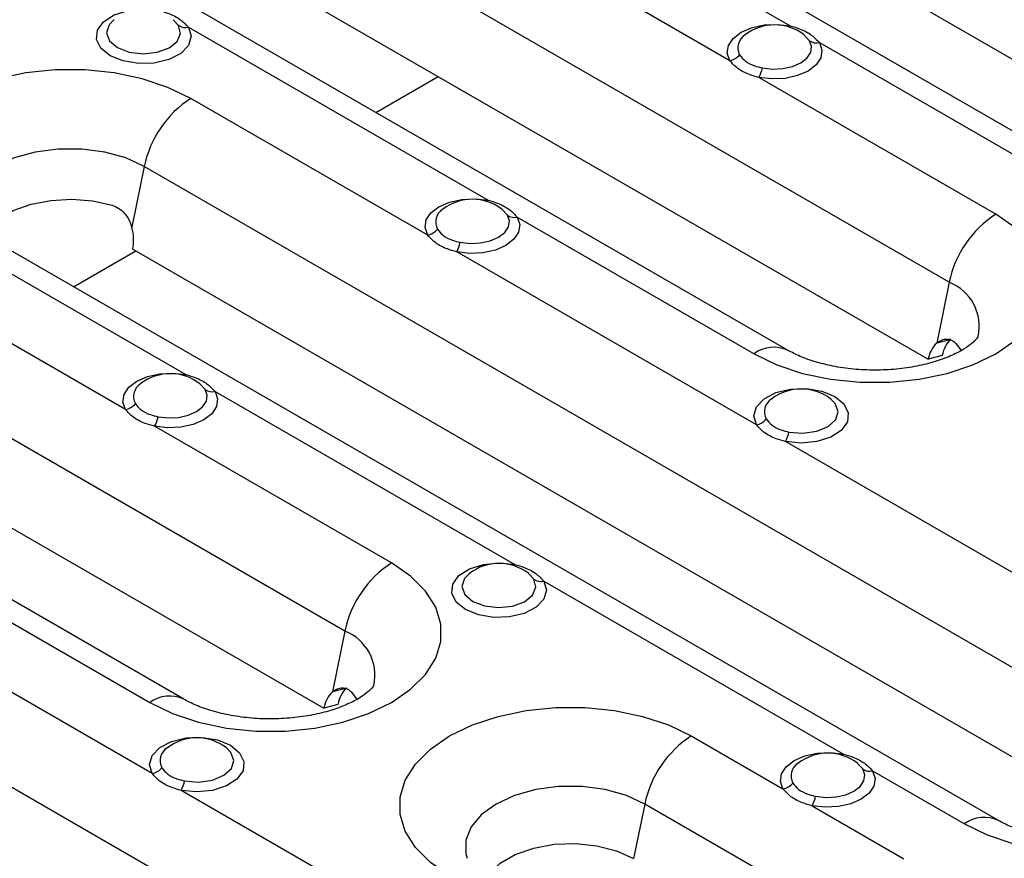
# Model space of a CAD drawing. Units: millimetres. Extents: x 40 to 2075, y -24 to 1455.
# Drawn here: x 1881 to 1941, y 755 to 806 of the extents above; entities that cross this region are included whole.
import ezdxf

# ---------------------------------------------------------------- set-up
doc = ezdxf.new("R2010")
doc.units = ezdxf.units.MM
doc.header["$LTSCALE"] = 5
doc.linetypes.add('SLD-Solid', pattern=[0])

msp = doc.modelspace()

# ---------------------------------------------------------------- linework, layer by layer
at = {"color": 7, "linetype": 'SLD-Solid', "lineweight": 25}
for p, q in [((1937.712, 790.44), (1875.84, 826.158)), ((1927.889, 786.288), (1866.017, 822.006)), ((1875.138, 821.119), (1936.421, 785.741)), ((1924.34, 803.942), (1906.076, 814.486)), ((1913.587, 814.402), (1928.022, 806.069)), ((1977.534, 778.889), (1915.662, 814.607)), ((1924.783, 813.72), (1986.066, 778.343)), ((1890.746, 806.099), (1890.421, 806.441)), ((1891.345, 805.981), (1909.608, 795.438)), ((1925.3, 805.543), (1925.267, 805.518)), ((1929.195, 805.164), (1928.87, 805.505)), ((1900.883, 769.179), (1839.012, 804.897)), ((1929.794, 805.046), (1948.057, 794.503)), ((1940.546, 794.587), (1926.111, 802.92)), ((1905.925, 793.312), (1891.49, 801.645)), ((1891.06, 765.027), (1829.189, 800.745)), ((1838.31, 799.858), (1899.593, 764.481)), ((1888.656, 797.498), (1887.897, 793.787)), ((1950.528, 761.78), (1888.656, 797.498)), ((1906.886, 794.913), (1906.853, 794.888)), ((1910.781, 794.533), (1910.456, 794.875)), ((1911.379, 794.416), (1925.814, 786.083)), ((1940.705, 757.629), (1878.833, 793.346)), ((1887.511, 782.682), (1869.248, 793.225)), ((1876.759, 793.141), (1891.194, 784.808)), ((1887.955, 792.46), (1949.237, 757.082)), ((1925.96, 781.746), (1907.697, 792.29)), ((1937.712, 790.44), (1936.952, 786.729)), ((1937.806, 786.957), (1936.952, 786.729)), ((1938.108, 786.715), (1938.45, 786.251)), ((1937.275, 785.97), (1936.421, 785.741)), ((1888.472, 784.282), (1888.439, 784.258)), ((1892.367, 783.903), (1892.042, 784.245)), ((1892.965, 783.785), (1911.229, 773.242)), ((1903.717, 773.326), (1889.282, 781.659)), ((1945.995, 770.181), (1927.731, 780.724)), ((1913.7, 740.52), (1851.828, 776.238)), ((1874.551, 773.155), (1888.986, 764.822)), ((1908.543, 772.742), (1908.473, 772.692)), ((1912.402, 772.337), (1912.076, 772.679)), ((1913, 772.22), (1931.263, 761.676)), ((1889.131, 760.486), (1870.868, 771.029)), ((1900.883, 769.179), (1900.124, 765.468)), ((1900.978, 765.697), (1900.124, 765.468)), ((1901.28, 765.455), (1901.622, 764.99)), ((1900.446, 764.709), (1899.593, 764.481)), ((1921.989, 762.781), (1927.578, 759.554)), ((1928.542, 761.152), (1928.508, 761.126)), ((1932.436, 760.772), (1932.111, 761.113)), ((1933.035, 760.654), (1938.631, 757.423)), ((1909.166, 748.92), (1890.903, 759.463)), ((1919.155, 758.634), (1918.475, 755.308)), ((1932.119, 751.15), (1919.155, 758.634)), ((1929.359, 758.526), (1934.953, 755.297))]:
    msp.add_line(p, q, dxfattribs=at)
at = {"color": 8, "linetype": 'SLD-Solid', "lineweight": 25}
for p, q in [((1902.763, 800.793), (1906.556, 802.982)), ((1884.349, 790.162), (1888.141, 792.352))]:
    msp.add_line(p, q, dxfattribs=at)
at = {"color": 7, "linetype": 'SLD-Solid', "lineweight": 25, "flags": 128}
for points in [[(1891.345, 805.981), (1891.507, 805.43), (1891.346, 804.879), (1890.877, 804.39), (1890.156, 804.017), (1889.261, 803.803), (1888.294, 803.772), (1887.364, 803.927), (1886.574, 804.25), (1886.014, 804.706), (1885.746, 805.243), (1885.801, 805.801), (1886.171, 806.318), (1886.817, 806.734), (1887.664, 807.004), (1888.619, 807.098), (1889.573, 807.004)], [(1924.34, 803.942), (1924.181, 804.4), (1924.249, 804.865), (1924.537, 805.301), (1925.023, 805.674), (1925.669, 805.954), (1926.424, 806.121), (1927.23, 806.16), (1928.022, 806.069)], [(1929.794, 805.046), (1929.952, 804.588), (1929.884, 804.123), (1929.596, 803.687), (1929.11, 803.315), (1928.464, 803.034), (1927.709, 802.868), (1926.903, 802.829), (1926.111, 802.92)], [(1926.321, 803.504), (1926.939, 803.433), (1927.568, 803.464), (1928.157, 803.593), (1928.662, 803.812), (1929.041, 804.103), (1929.266, 804.444), (1929.319, 804.807), (1929.195, 805.164)], [(1891.49, 801.645), (1890.099, 802.319), (1888.527, 802.843), (1886.821, 803.202), (1885.032, 803.384), (1883.217, 803.384), (1881.429, 803.202), (1879.722, 802.843), (1878.15, 802.319), (1876.759, 801.645), (1875.592, 800.842), (1874.684, 799.935), (1874.063, 798.95), (1873.748, 797.917), (1873.748, 796.869), (1874.063, 795.837), (1874.684, 794.852), (1875.592, 793.944), (1876.759, 793.141)], [(1878.85, 793.302), (1879.096, 793.657), (1879.769, 794.283), (1880.672, 794.804), (1881.757, 795.193), (1882.967, 795.428), (1884.238, 795.498), (1885.503, 795.398), (1886.695, 795.135)], [(1905.925, 793.312), (1905.767, 793.77), (1905.835, 794.235), (1906.123, 794.671), (1906.609, 795.044), (1907.255, 795.324), (1908.01, 795.49), (1908.815, 795.529), (1909.608, 795.438)], [(1907.906, 792.874), (1908.525, 792.803), (1909.154, 792.833), (1909.743, 792.963), (1910.247, 793.182), (1910.627, 793.473), (1910.852, 793.813), (1910.904, 794.176), (1910.781, 794.533)], [(1925.814, 786.083), (1927.205, 785.409), (1928.778, 784.885), (1930.484, 784.526), (1932.272, 784.344), (1934.088, 784.344), (1935.876, 784.526), (1937.582, 784.885), (1939.155, 785.409), (1940.546, 786.083), (1941.713, 786.886), (1942.621, 787.793), (1943.242, 788.778), (1943.557, 789.811), (1943.557, 790.859), (1943.242, 791.891), (1942.621, 792.876), (1941.713, 793.784), (1940.546, 794.587)], [(1911.379, 794.416), (1911.537, 793.958), (1911.47, 793.493), (1911.182, 793.057), (1910.696, 792.684), (1910.05, 792.404), (1909.295, 792.237), (1908.489, 792.198), (1907.697, 792.29)], [(1887.511, 782.682), (1887.353, 783.139), (1887.421, 783.604), (1887.709, 784.04), (1888.195, 784.413), (1888.841, 784.694), (1889.596, 784.86), (1890.401, 784.899), (1891.194, 784.808)], [(1892.965, 783.785), (1893.123, 783.328), (1893.056, 782.863), (1892.767, 782.427), (1892.281, 782.054), (1891.636, 781.773), (1890.88, 781.607), (1890.075, 781.568), (1889.282, 781.659)], [(1889.492, 782.244), (1890.111, 782.172), (1890.74, 782.203), (1891.329, 782.333), (1891.833, 782.552), (1892.212, 782.843), (1892.437, 783.183), (1892.49, 783.546), (1892.367, 783.903)], [(1925.96, 781.746), (1925.797, 782.297), (1925.959, 782.849), (1926.427, 783.338), (1927.149, 783.71), (1928.044, 783.924), (1929.01, 783.956), (1929.941, 783.801), (1930.73, 783.478), (1931.291, 783.022), (1931.559, 782.485), (1931.504, 781.927), (1931.133, 781.41), (1930.488, 780.994), (1929.64, 780.723), (1928.686, 780.63), (1927.731, 780.724)], [(1927.941, 781.308), (1928.795, 781.236), (1929.632, 781.355), (1930.332, 781.646), (1930.791, 782.068), (1930.942, 782.558), (1930.764, 783.045), (1930.486, 783.322)], [(1888.986, 764.822), (1890.377, 764.148), (1891.949, 763.624), (1893.656, 763.266), (1895.444, 763.084), (1897.26, 763.084), (1899.048, 763.266), (1900.754, 763.624), (1902.326, 764.148), (1903.717, 764.822), (1904.884, 765.625), (1905.792, 766.533), (1906.413, 767.518), (1906.729, 768.55), (1906.729, 769.598), (1906.413, 770.63), (1905.792, 771.615), (1904.884, 772.523), (1903.717, 773.326)], [(1913, 772.22), (1913.163, 771.669), (1913.001, 771.117), (1912.533, 770.628), (1911.811, 770.256), (1910.916, 770.042), (1909.95, 770.01), (1909.019, 770.165), (1908.229, 770.488), (1907.669, 770.944), (1907.401, 771.481), (1907.456, 772.039), (1907.826, 772.556), (1908.472, 772.972), (1909.319, 773.243), (1910.274, 773.336), (1911.229, 773.242)], [(1938.631, 757.423), (1940.022, 756.749), (1941.594, 756.225), (1943.3, 755.867), (1945.089, 755.685), (1946.904, 755.685), (1948.692, 755.867), (1950.399, 756.225), (1951.971, 756.749), (1953.362, 757.423), (1954.529, 758.226), (1955.437, 759.134), (1956.058, 760.119), (1956.373, 761.151), (1956.373, 762.199), (1956.058, 763.232), (1955.437, 764.217), (1954.529, 765.124), (1953.362, 765.927)], [(1907.258, 754.276), (1906.091, 755.079), (1905.183, 755.987), (1904.562, 756.972), (1904.247, 758.004), (1904.247, 759.053), (1904.562, 760.085), (1905.183, 761.07), (1906.091, 761.978), (1907.258, 762.781), (1908.649, 763.454), (1910.221, 763.978), (1911.928, 764.337), (1913.716, 764.519), (1915.531, 764.519), (1917.32, 764.337), (1919.026, 763.978), (1920.598, 763.454), (1921.989, 762.781)], [(1889.131, 760.486), (1888.969, 761.037), (1889.131, 761.588), (1889.599, 762.077), (1890.321, 762.45), (1891.215, 762.664), (1892.182, 762.695), (1893.112, 762.541), (1893.902, 762.217), (1894.462, 761.761), (1894.73, 761.224), (1894.676, 760.666), (1894.305, 760.15), (1893.66, 759.733), (1892.812, 759.463), (1891.857, 759.369), (1890.903, 759.463)], [(1891.113, 760.047), (1891.966, 759.976), (1892.804, 760.094), (1893.503, 760.385), (1893.963, 760.807), (1894.114, 761.297), (1893.936, 761.784), (1893.658, 762.062)], [(1927.578, 759.554), (1927.422, 760.012), (1927.491, 760.476), (1927.78, 760.911), (1928.267, 761.283), (1928.912, 761.563), (1929.667, 761.729), (1930.472, 761.768), (1931.263, 761.676)], [(1933.035, 760.654), (1933.193, 760.197), (1933.125, 759.732), (1932.838, 759.297), (1932.353, 758.924), (1931.709, 758.643), (1930.955, 758.476), (1930.151, 758.436), (1929.359, 758.526)], [(1929.567, 759.111), (1930.185, 759.041), (1930.813, 759.072), (1931.402, 759.202), (1931.905, 759.421), (1932.283, 759.712), (1932.507, 760.052), (1932.56, 760.415), (1932.436, 760.772)], [(1909.614, 754.319), (1909.657, 754.375), (1910.336, 755.024), (1911.265, 755.56), (1912.388, 755.952), (1913.642, 756.178), (1914.952, 756.223), (1916.244, 756.087), (1917.441, 755.776), (1918.475, 755.308)]]:
    msp.add_lwpolyline(points, dxfattribs=at)
at = {"color": 8, "linetype": 'SLD-Solid', "lineweight": 25, "flags": 128}
for points in [[(1886.818, 806.454), (1886.514, 806.138), (1886.362, 805.648), (1886.541, 805.161), (1887.023, 804.748), (1887.738, 804.47), (1888.582, 804.367), (1889.431, 804.454), (1890.161, 804.719), (1890.666, 805.123), (1890.871, 805.607), (1890.746, 806.099), (1890.746, 806.099)], [(1928.022, 806.069), (1927.993, 806.024), (1927.964, 805.988)], [(1888.656, 797.498), (1887.534, 798.015), (1886.241, 798.374), (1884.842, 798.559), (1883.407, 798.559), (1882.008, 798.374), (1880.715, 798.015), (1879.593, 797.498), (1878.698, 796.851), (1878.075, 796.104), (1877.756, 795.296), (1877.756, 794.468), (1877.828, 794.192)], [(1909.608, 795.438), (1909.578, 795.393), (1909.55, 795.357)], [(1891.194, 784.808), (1891.164, 784.763), (1891.135, 784.727)], [(1911.229, 773.242), (1911.199, 773.197), (1911.17, 773.161)], [(1908.473, 772.692), (1908.169, 772.376), (1908.017, 771.886), (1908.196, 771.399), (1908.678, 770.986), (1909.393, 770.708), (1910.237, 770.605), (1911.086, 770.692), (1911.816, 770.957), (1912.321, 771.361), (1912.526, 771.845), (1912.402, 772.337), (1912.402, 772.337)], [(1931.263, 761.676), (1931.234, 761.631), (1931.205, 761.596)], [(1919.155, 758.634), (1918.033, 759.15), (1916.74, 759.51), (1915.341, 759.694), (1913.906, 759.694), (1912.507, 759.51), (1911.214, 759.15), (1910.092, 758.634), (1909.197, 757.986), (1908.574, 757.239), (1908.255, 756.432), (1908.255, 755.603), (1908.327, 755.327)]]:
    msp.add_lwpolyline(points, dxfattribs=at)
at = {"color": 7, "linetype": 'SLD-Solid', "lineweight": 25}
for centre, radius, start, end in [((1891.171, 806.68), 0.719, 233.78541, 283.93621), ((1927.067, 803.162), 2.965, 52.40134, 127.36826), ((1929.62, 805.744), 0.719, 233.78541, 283.93621), ((1924.124, 804.978), 1.058, 281.7605, 320.29739), ((1924.313, 803.895), 2.046, 331.52984, 348.98394), ((1895.026, 796.188), 6.503, 122.93391, 168.37221), ((1908.652, 792.532), 2.965, 52.40134, 127.36826), ((1911.206, 795.114), 0.719, 233.78541, 283.93621), ((1944.081, 789.129), 6.503, 122.93391, 168.37221), ((1905.71, 794.348), 1.058, 281.7605, 320.29739), ((1905.898, 793.265), 2.046, 331.52984, 348.98394), ((1890.238, 781.901), 2.965, 52.40134, 127.36826), ((1892.792, 784.484), 0.719, 233.78541, 283.93621), ((1928.687, 780.966), 2.965, 52.63174, 127.36826), ((1927.359, 782.542), 0.912, 121.14835, 208.54318), ((1887.295, 783.718), 1.058, 281.7605, 320.29739), ((1887.484, 782.634), 2.046, 331.52984, 348.98394), ((1925.744, 782.782), 1.058, 281.7605, 320.29739), ((1925.933, 781.699), 2.046, 331.52984, 348.98394), ((1907.253, 767.868), 6.503, 122.93391, 168.37221), ((1910.273, 770.336), 2.965, 52.40134, 127.36826), ((1912.827, 772.918), 0.719, 233.78541, 283.93621), ((1891.859, 759.705), 2.965, 52.63174, 127.36826), ((1925.525, 757.323), 6.503, 122.93391, 168.37221), ((1890.531, 761.281), 0.912, 121.14835, 208.54318), ((1930.308, 758.77), 2.965, 52.40134, 127.36826), ((1888.916, 761.522), 1.058, 281.7605, 320.29739), ((1932.861, 761.352), 0.719, 233.78541, 283.93621), ((1889.104, 760.438), 2.046, 331.52984, 348.98394), ((1927.364, 760.59), 1.057, 281.6598, 320.2296), ((1927.546, 759.501), 2.058, 331.728, 349.06941)]:
    msp.add_arc(centre, radius, start, end, dxfattribs=at)
at = {"color": 8, "linetype": 'SLD-Solid', "lineweight": 25}
for centre, radius, start, end in [((1925.74, 804.738), 0.912, 121.18843, 208.50311), ((1907.325, 794.108), 0.912, 121.18843, 208.50311), ((1936.648, 787.749), 2.894, 347.48005, 68.41996), ((1927.025, 784.427), 2.051, 64.86553, 126.1772), ((1888.911, 783.477), 0.912, 121.18843, 208.50311), ((1899.819, 766.488), 2.894, 347.48005, 68.41996), ((1890.197, 763.167), 2.051, 64.86553, 126.1772), ((1928.981, 760.345), 0.913, 121.21249, 208.23831), ((1939.841, 755.768), 2.051, 64.86553, 126.1772)]:
    msp.add_arc(centre, radius, start, end, dxfattribs=at)
at = {"color": 7, "linetype": 'SLD-Solid', "lineweight": 25}
for centre, start_param, end_param in [((1886.482, 793.31), 4.144353, 4.787854), ((1937.894, 784.891), 0.359259, 1.00276), ((1938.748, 785.12), 0.359259, 1.00276), ((1901.919, 763.859), 0.359259, 1.00276), ((1901.066, 763.63), 0.359259, 1.00276)]:
    msp.add_ellipse(centre, major_axis=(-0.46, 2.084), ratio=0.697911, start_param=start_param, end_param=end_param, dxfattribs=at)
for points, knots in [([(1889.573, 807.004), (1889.768, 806.947), (1890.249, 806.806), (1890.898, 806.464), (1891.197, 806.141), (1891.345, 805.981)], [0, 0, 0, 0, 0.253776, 0.629608, 1, 1, 1, 1]), ([(1928.022, 806.069), (1928.216, 806.012), (1928.698, 805.87), (1929.347, 805.528), (1929.645, 805.206), (1929.794, 805.046)], [0, 0, 0, 0, 0.253776, 0.629608, 1, 1, 1, 1]), ([(1924.938, 804.302), (1925.042, 804.168), (1925.251, 803.899), (1925.772, 803.634), (1926.162, 803.542), (1926.321, 803.504)], [0, 0, 0, 0, 0.371615, 0.744158, 1, 1, 1, 1]), ([(1926.111, 802.92), (1925.917, 802.974), (1925.435, 803.11), (1924.786, 803.447), (1924.488, 803.778), (1924.34, 803.942)], [0, 0, 0, 0, 0.253776, 0.629608, 1, 1, 1, 1]), ([(1886.695, 795.135), (1886.837, 795.079), (1887.119, 794.969), (1887.469, 794.652), (1887.741, 794.252), (1887.845, 793.942), (1887.897, 793.787)], [0, 0, 0, 0, 0.249482, 0.4993, 0.749436, 1, 1, 1, 1]), ([(1909.608, 795.438), (1909.802, 795.381), (1910.284, 795.24), (1910.933, 794.898), (1911.231, 794.576), (1911.379, 794.416)], [0, 0, 0, 0, 0.253776, 0.629608, 1, 1, 1, 1]), ([(1907.697, 792.29), (1907.502, 792.344), (1907.021, 792.48), (1906.372, 792.816), (1906.073, 793.148), (1905.925, 793.312)], [0, 0, 0, 0, 0.253776, 0.629608, 1, 1, 1, 1]), ([(1906.524, 793.672), (1906.628, 793.538), (1906.837, 793.269), (1907.358, 793.004), (1907.748, 792.912), (1907.906, 792.874)], [0, 0, 0, 0, 0.371615, 0.744158, 1, 1, 1, 1]), ([(1939.473, 787.123), (1939.475, 787.127), (1939.483, 787.152), (1939.42, 787.027), (1939.155, 786.75), (1938.645, 786.372), (1937.918, 785.984), (1936.99, 785.626), (1935.89, 785.336), (1934.66, 785.141), (1933.355, 785.063), (1932.035, 785.109), (1930.762, 785.277), (1929.603, 785.554), (1928.613, 785.904), (1928.123, 786.164), (1927.889, 786.288)], [0, 0, 0, 0, 0.016741, 0.089139, 0.164172, 0.236094, 0.308532, 0.382587, 0.458626, 0.536374, 0.615293, 0.694754, 0.774031, 0.852362, 0.929203, 1, 1, 1, 1]), ([(1936.952, 786.729), (1937.048, 786.798), (1937.24, 786.937), (1937.558, 786.996), (1937.864, 786.935), (1938.027, 786.789), (1938.108, 786.715)], [0, 0, 0, 0, 0.250069, 0.50037, 0.750605, 1, 1, 1, 1]), ([(1891.194, 784.808), (1891.388, 784.751), (1891.87, 784.61), (1892.518, 784.268), (1892.817, 783.945), (1892.965, 783.785)], [0, 0, 0, 0, 0.253776, 0.629608, 1, 1, 1, 1]), ([(1889.282, 781.659), (1889.088, 781.714), (1888.607, 781.849), (1887.958, 782.186), (1887.659, 782.517), (1887.511, 782.682)], [0, 0, 0, 0, 0.253776, 0.629608, 1, 1, 1, 1]), ([(1888.109, 783.042), (1888.214, 782.907), (1888.423, 782.638), (1888.944, 782.374), (1889.333, 782.281), (1889.492, 782.244)], [0, 0, 0, 0, 0.371615, 0.744158, 1, 1, 1, 1]), ([(1926.558, 782.106), (1926.663, 781.972), (1926.872, 781.703), (1927.393, 781.438), (1927.782, 781.346), (1927.941, 781.308)], [0, 0, 0, 0, 0.371615, 0.744158, 1, 1, 1, 1]), ([(1927.731, 780.724), (1927.537, 780.778), (1927.056, 780.914), (1926.407, 781.251), (1926.108, 781.582), (1925.96, 781.746)], [0, 0, 0, 0, 0.253776, 0.629608, 1, 1, 1, 1]), ([(1911.229, 773.242), (1911.423, 773.185), (1911.904, 773.044), (1912.553, 772.702), (1912.852, 772.38), (1913, 772.22)], [0, 0, 0, 0, 0.253776, 0.629608, 1, 1, 1, 1]), ([(1902.645, 765.862), (1902.646, 765.867), (1902.654, 765.891), (1902.592, 765.766), (1902.327, 765.489), (1901.816, 765.111), (1901.09, 764.724), (1900.161, 764.366), (1899.061, 764.075), (1897.832, 763.881), (1896.527, 763.802), (1895.207, 763.848), (1893.933, 764.017), (1892.775, 764.293), (1891.784, 764.644), (1891.295, 764.903), (1891.06, 765.027)], [0, 0, 0, 0, 0.016741, 0.089139, 0.164172, 0.236094, 0.308532, 0.382587, 0.458626, 0.536374, 0.615293, 0.694754, 0.774031, 0.852362, 0.929203, 1, 1, 1, 1]), ([(1900.124, 765.468), (1900.22, 765.537), (1900.412, 765.677), (1900.729, 765.736), (1901.035, 765.675), (1901.198, 765.528), (1901.28, 765.455)], [0, 0, 0, 0, 0.250069, 0.50037, 0.750605, 1, 1, 1, 1]), ([(1931.263, 761.676), (1931.457, 761.619), (1931.939, 761.478), (1932.588, 761.136), (1932.886, 760.814), (1933.035, 760.654)], [0, 0, 0, 0, 0.253776, 0.629608, 1, 1, 1, 1]), ([(1890.903, 759.463), (1890.709, 759.518), (1890.227, 759.653), (1889.578, 759.99), (1889.28, 760.321), (1889.131, 760.486)], [0, 0, 0, 0, 0.253776, 0.629608, 1, 1, 1, 1]), ([(1889.73, 760.846), (1889.834, 760.711), (1890.043, 760.442), (1890.564, 760.178), (1890.954, 760.085), (1891.113, 760.047)], [0, 0, 0, 0, 0.371615, 0.744158, 1, 1, 1, 1]), ([(1928.177, 759.913), (1928.281, 759.779), (1928.488, 759.51), (1929.011, 759.242), (1929.404, 759.149), (1929.567, 759.111)], [0, 0, 0, 0, 0.369449, 0.739835, 1, 1, 1, 1]), ([(1929.359, 758.526), (1929.16, 758.582), (1928.674, 758.718), (1928.023, 759.058), (1927.726, 759.39), (1927.578, 759.554)], [0, 0, 0, 0, 0.258093, 0.631809, 1, 1, 1, 1]), ([(1952.29, 758.463), (1952.291, 758.468), (1952.299, 758.493), (1952.237, 758.368), (1951.971, 758.091), (1951.461, 757.712), (1950.735, 757.325), (1949.806, 756.967), (1948.706, 756.677), (1947.477, 756.482), (1946.172, 756.403), (1944.851, 756.449), (1943.578, 756.618), (1942.42, 756.895), (1941.429, 757.245), (1940.94, 757.504), (1940.705, 757.629)], [0, 0, 0, 0, 0.016741, 0.089139, 0.164172, 0.236094, 0.308532, 0.382587, 0.458626, 0.536374, 0.615293, 0.694754, 0.774031, 0.852362, 0.929203, 1, 1, 1, 1])]:
    msp.add_open_spline(points, degree=3, knots=knots, dxfattribs=at)

doc.saveas('drawing.dxf')
